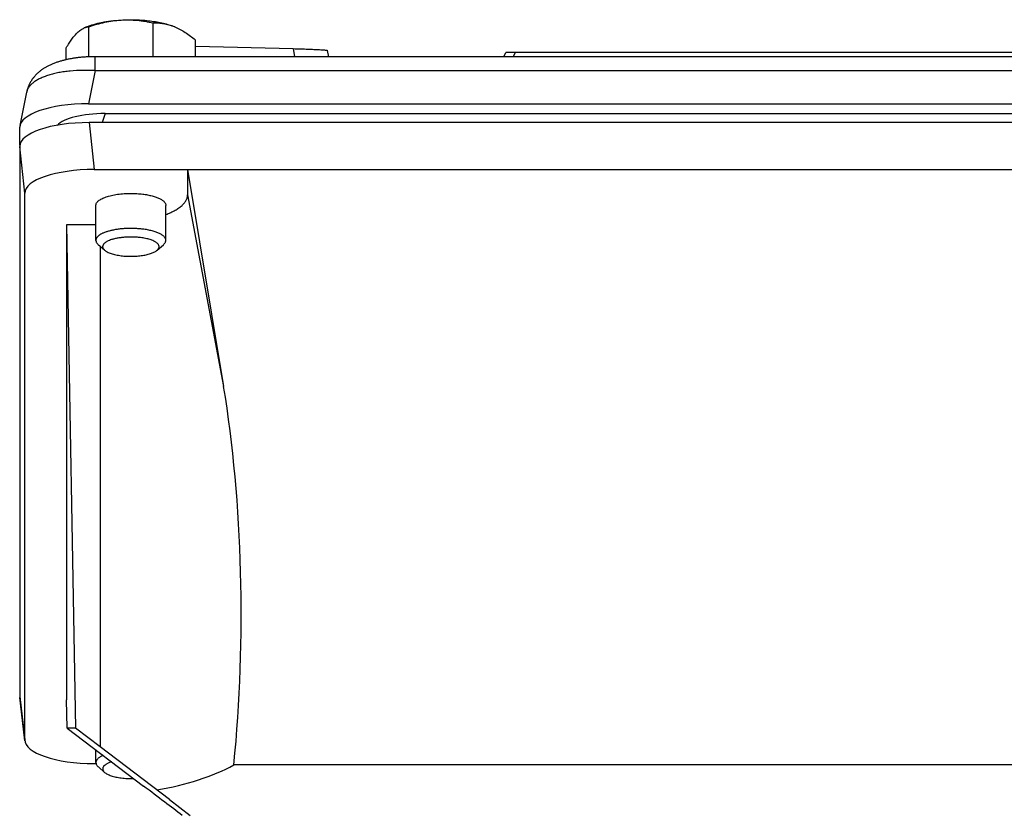
# Model space of a CAD drawing. Units: millimetres. Extents: x -2644 to 2526, y -793 to 1678.
# Drawn here: x 222 to 335, y 593 to 684 of the extents above; entities that cross this region are included whole.
import ezdxf

# ---------------------------------------------------------------- set-up
doc = ezdxf.new("R2010")
doc.units = ezdxf.units.MM
doc.header["$LTSCALE"] = 19.36
doc.layers.get('0').update_dxf_attribs({"linetype": 'CONTINUOUS'})

msp = doc.modelspace()

# ---------------------------------------------------------------- linework, layer by layer
at = {"color": 7, "linetype": 'CONTINUOUS'}
for p, q in [((237.12, 679.8), (237.12, 683.67)), ((229.51, 683.2), (229.22, 683.08)), ((229.73, 679.78), (229.73, 683.22)), ((239.6, 683.2), (239.6, 683.2)), ((241.95, 679.79), (241.95, 681.7)), ((227.16, 679.45), (227.16, 680.81)), ((241.95, 681), (253.14, 680.71)), ((257.06, 680.5), (257.19, 679.79)), ((277.27, 679.79), (277.49, 680.27)), ((362.82, 680.28), (278.58, 680.28)), ((413.65, 679.79), (230.4, 679.79)), ((237.12, 679.8), (237.02, 679.79)), ((237.14, 679.79), (237.12, 679.8)), ((222.62, 675.72), (221.86, 671.89)), ((229.72, 674.39), (414.41, 674.39)), ((231.6, 673.28), (412.52, 673.28)), ((414.34, 672.24), (229.78, 672.24)), ((221.84, 669.66), (221.84, 671.7)), ((221.83, 669.52), (221.83, 606.5)), ((230.36, 666.87), (413.76, 666.87)), ((241.06, 666.87), (241.06, 663.96)), ((241.06, 666.87), (245.18, 642.02)), ((222.4, 601.53), (222.4, 664.15)), ((230.56, 658.75), (230.56, 662.76)), ((238.56, 658.75), (238.56, 662.76)), ((227.2, 660.54), (228.21, 602.88)), ((227.2, 660.54), (227.2, 606.11)), ((230.56, 660.54), (227.2, 660.54)), ((231.54, 657.63), (230.83, 658.25)), ((237.57, 657.63), (238.28, 658.25)), ((222.41, 601.42), (221.83, 606.39)), ((227.27, 602.88), (227.2, 606.11)), ((227.27, 602.88), (236.01, 596.24)), ((228.21, 602.88), (227.27, 602.88)), ((231.06, 600.72), (228.21, 602.88)), ((230.56, 598.93), (230.56, 600.38)), ((239, 594.69), (231.06, 600.72)), ((230.36, 598.81), (230.58, 598.81)), ((231.55, 597.8), (230.84, 598.43)), ((397.77, 598.66), (246.36, 598.66)), ((239, 594.69), (241.36, 592.88))]:
    msp.add_line(p, q, dxfattribs=at)
at = {"color": 9, "linetype": 'CONTINUOUS'}
for p, q in [((253.14, 680.71), (253.29, 679.79)), ((278.58, 680.28), (278.36, 679.79)), ((230.48, 678.19), (229.72, 674.39)), ((230.48, 678.19), (413.65, 678.19)), ((231.6, 673.28), (231.27, 672.24)), ((229.78, 672.24), (230.36, 666.87)), ((222.4, 664.15), (221.83, 669.52)), ((241.06, 663.96), (245.18, 642.02)), ((231.06, 658.05), (231.06, 600.72)), ((221.83, 606.5), (222.4, 601.53))]:
    msp.add_line(p, q, dxfattribs=at)
at = {"color": 7, "linetype": 'CONTINUOUS'}
msp.add_lwpolyline([(230.4, 679.79), (230.31, 679.79), (230.22, 679.79), (230.14, 679.79), (230.05, 679.79), (229.96, 679.78), (229.87, 679.78), (229.78, 679.78), (229.69, 679.77), (229.6, 679.77), (229.51, 679.76), (229.42, 679.76), (229.33, 679.75), (229.24, 679.75), (229.15, 679.74), (229.06, 679.73), (228.97, 679.73), (228.89, 679.72), (228.8, 679.71), (228.71, 679.7), (228.62, 679.69), (228.53, 679.68), (228.44, 679.67), (228.35, 679.66), (228.26, 679.65), (228.17, 679.63), (228.08, 679.62), (228, 679.61), (227.91, 679.59), (227.82, 679.58), (227.73, 679.56), (227.64, 679.55), (227.55, 679.53), (227.46, 679.51), (227.37, 679.49), (227.28, 679.47), (227.19, 679.45), (227.1, 679.43), (227.01, 679.41), (226.92, 679.39), (226.83, 679.37), (226.74, 679.34), (226.65, 679.32), (226.56, 679.29), (226.46, 679.27), (226.37, 679.24), (226.28, 679.21), (226.19, 679.18), (226.09, 679.15), (226, 679.12), (225.91, 679.09), (225.82, 679.05), (225.73, 679.02), (225.64, 678.98), (225.56, 678.95), (225.47, 678.91), (225.39, 678.87), (225.3, 678.83), (225.22, 678.79), (225.14, 678.75), (225.06, 678.71), (224.99, 678.67), (224.91, 678.63), (224.84, 678.59), (224.77, 678.55), (224.7, 678.51), (224.63, 678.47), (224.57, 678.43), (224.51, 678.39), (224.45, 678.35), (224.39, 678.31), (224.34, 678.27), (224.28, 678.23), (224.23, 678.19), (224.18, 678.15), (224.12, 678.11), (224.07, 678.07), (224.02, 678.03), (223.97, 677.98), (223.93, 677.94), (223.88, 677.9), (223.83, 677.85), (223.78, 677.81), (223.73, 677.76), (223.69, 677.71), (223.64, 677.66), (223.6, 677.61), (223.55, 677.56), (223.51, 677.51), (223.47, 677.46), (223.42, 677.41), (223.38, 677.36), (223.35, 677.31), (223.31, 677.26), (223.27, 677.21), (223.23, 677.16), (223.2, 677.1), (223.17, 677.05), (223.13, 677), (223.1, 676.95), (223.07, 676.9), (223.04, 676.85), (223.02, 676.8), (222.99, 676.75), (222.96, 676.69), (222.94, 676.64), (222.91, 676.59), (222.89, 676.54), (222.86, 676.48), (222.84, 676.43), (222.82, 676.37), (222.8, 676.32), (222.78, 676.26), (222.76, 676.21), (222.74, 676.15), (222.72, 676.09), (222.7, 676.04), (222.69, 675.98), (222.67, 675.92), (222.66, 675.87), (222.64, 675.81), (222.63, 675.75), (222.62, 675.72)], dxfattribs=at)
for centre, radius, start, end in [((237.17, 677.42), 6.28, 67.1513, 67.8338), ((237.18, 677.45), 6.24, 67.156, 67.836)]:
    msp.add_arc(centre, radius, start, end, dxfattribs=at)
at = {"color": 9, "linetype": 'CONTINUOUS'}
msp.add_arc((223.94, 675.46), 1.34, 167.8134, 168.6618, dxfattribs=at)
at = {"color": 7, "linetype": 'CONTINUOUS'}
for centre, major_axis, ratio, start_param, end_param in [((278.82, 680.26), (1.32, 0), 0.00901, 1.750381, 3.137391), ((229.96, 671.62), (8.12, -0.09), 0.341823, 1.604946, 3.145584), ((232.02, 671.15), (6.21, -0.16), 0.341049, 1.646677, 2.843472), ((229.87, 669.49), (8.04, -0.03), 0.341994, 1.58317, 3.14304), ((230.45, 664.12), (8.04, -0.03), 0.341994, 1.58317, 3.14304), ((231.06, 615.89), (0, 53.94), 0.299205, -1.895905, -1.065057), ((229.87, 606.53), (8.04, 0.03), 0.341994, 3.140145, 3.179881), ((230.45, 601.56), (8.04, 0.03), 0.341994, 3.140145, 4.700015), ((231.06, 605.86), (20.85, 0), 0.507959, -1.254524, -0.747444), ((232.57, 598.8), (10.57, -8.02), 0.003034, 0.736529, 1.24144)]:
    msp.add_ellipse(centre, major_axis=major_axis, ratio=ratio, start_param=start_param, end_param=end_param, dxfattribs=at)
for points, knots in [([(229.51, 683.2), (229.64, 683.26), (229.9, 683.36), (230.32, 683.49), (230.78, 683.62), (231.27, 683.72), (231.78, 683.82), (232.5, 683.92), (233.05, 683.97), (233.43, 683.99)], [0, 0, 0, 0, 0.102887, 0.213487, 0.331221, 0.4554, 0.585247, 0.719915, 1, 1, 1, 1]), ([(229.73, 683.22), (230.03, 683.32), (230.64, 683.51), (231.56, 683.74), (232.49, 683.91), (233.11, 683.97), (233.43, 683.99)], [0, 0, 0, 0, 0.250968, 0.501455, 0.75122, 1, 1, 1, 1]), ([(233.43, 683.99), (233.71, 684.01), (234.27, 684.03), (235.12, 684.02), (235.96, 683.98), (236.77, 683.9), (237.54, 683.78), (238.27, 683.64), (238.93, 683.46), (239.34, 683.31), (239.54, 683.23)], [0, 0, 0, 0, 0.13644, 0.273571, 0.409322, 0.541654, 0.66861, 0.788365, 0.899287, 1, 1, 1, 1]), ([(233.43, 683.99), (233.74, 684.01), (234.36, 684.02), (235.29, 683.97), (236.22, 683.85), (236.82, 683.73), (237.12, 683.67)], [0, 0, 0, 0, 0.251872, 0.502444, 0.75177, 1, 1, 1, 1]), ([(237.12, 683.67), (237.32, 683.67), (237.72, 683.66), (238.32, 683.59), (238.93, 683.45), (239.34, 683.31), (239.54, 683.23)], [0, 0, 0, 0, 0.240163, 0.485293, 0.737761, 1, 1, 1, 1]), ([(227.16, 680.81), (227.27, 680.99), (227.47, 681.33), (227.79, 681.8), (228.11, 682.21), (228.33, 682.46), (228.45, 682.56)], [0, 0, 0, 0, 0.279854, 0.541996, 0.782842, 1, 1, 1, 1]), ([(228.45, 682.56), (228.57, 682.68), (228.75, 682.83), (229.02, 682.99), (229.15, 683.05), (229.22, 683.08)], [0, 0, 0, 0, 0.531875, 0.772721, 1, 1, 1, 1]), ([(229.22, 683.08), (229.3, 683.12), (229.47, 683.17), (229.65, 683.21), (229.73, 683.22)], [0, 0, 0, 0, 0.511669, 1, 1, 1, 1]), ([(239.6, 683.2), (239.81, 683.12), (240.21, 682.92), (240.8, 682.57), (241.38, 682.16), (241.76, 681.86), (241.95, 681.7)], [0, 0, 0, 0, 0.236175, 0.482206, 0.737271, 1, 1, 1, 1]), ([(253.14, 680.71), (253.44, 680.7), (253.88, 680.69), (254.45, 680.67), (254.83, 680.66), (255.18, 680.64), (255.5, 680.63), (255.79, 680.62), (256.05, 680.61), (256.29, 680.59), (256.49, 680.58), (256.66, 680.57), (256.8, 680.55), (256.9, 680.54), (256.96, 680.53), (256.99, 680.53), (257.02, 680.52), (257.04, 680.51), (257.05, 680.51), (257.06, 680.5), (257.06, 680.5), (257.06, 680.5)], [0, 0, 0, 0, 0.230978, 0.335322, 0.432175, 0.521495, 0.603243, 0.677387, 0.743894, 0.802738, 0.853896, 0.897352, 0.933096, 0.961128, 0.972258, 0.981473, 0.988785, 0.994224, 0.996263, 0.997873, 1, 1, 1, 1]), ([(230.56, 662.76), (230.56, 662.78), (230.56, 662.83), (230.58, 662.92), (230.63, 663.04), (230.73, 663.17), (230.86, 663.29), (231.03, 663.41), (231.24, 663.53), (231.47, 663.63), (231.73, 663.73), (232.02, 663.82), (232.34, 663.9), (232.68, 663.97), (233.16, 664.05), (233.78, 664.11), (234.3, 664.13), (234.56, 664.13)], [0, 0, 0, 0, 0.01505, 0.03037, 0.062741, 0.098839, 0.139749, 0.186065, 0.238024, 0.295608, 0.358616, 0.426711, 0.49945, 0.576308, 0.656693, 0.825394, 1, 1, 1, 1]), ([(234.56, 664.13), (234.79, 664.13), (235.25, 664.12), (235.7, 664.07), (235.92, 664.05)], [0, 0, 0, 0, 0.50678, 1, 1, 1, 1]), ([(235.92, 664.05), (236.11, 664.02), (236.47, 663.97), (236.9, 663.87), (237.22, 663.78), (237.44, 663.71), (237.64, 663.63), (237.83, 663.55), (237.99, 663.46), (238.14, 663.37), (238.27, 663.28), (238.37, 663.18), (238.45, 663.08), (238.51, 662.97), (238.55, 662.87), (238.56, 662.8), (238.56, 662.76)], [0, 0, 0, 0, 0.181403, 0.350278, 0.429052, 0.50359, 0.573613, 0.638902, 0.699307, 0.75477, 0.805346, 0.85124, 0.892851, 0.930833, 0.966135, 1, 1, 1, 1]), ([(238.56, 661.7), (238.75, 661.77), (239.11, 661.93), (239.61, 662.18), (240.05, 662.45), (240.41, 662.74), (240.65, 662.99), (240.81, 663.19), (240.9, 663.35), (240.97, 663.5), (241.02, 663.65), (241.06, 663.81), (241.06, 663.91), (241.06, 663.96)], [0, 0, 0, 0, 0.173131, 0.331454, 0.474686, 0.603027, 0.717329, 0.769775, 0.819465, 0.866806, 0.912286, 0.956475, 1, 1, 1, 1]), ([(235.92, 660.03), (235.77, 660.05), (235.46, 660.08), (234.99, 660.11), (234.51, 660.12), (234.04, 660.11), (233.57, 660.08), (233.11, 660.03), (232.68, 659.96), (232.27, 659.87), (231.9, 659.77), (231.56, 659.66), (231.26, 659.53), (231.05, 659.41), (230.91, 659.31), (230.79, 659.21), (230.69, 659.11), (230.62, 659), (230.58, 658.91), (230.56, 658.83), (230.56, 658.78), (230.56, 658.75)], [0, 0, 0, 0, 0.079094, 0.160155, 0.242162, 0.324074, 0.404853, 0.483482, 0.558988, 0.630464, 0.697091, 0.758174, 0.813171, 0.861757, 0.883638, 0.903943, 0.940099, 0.956279, 0.971455, 0.985915, 1, 1, 1, 1]), ([(238.56, 658.75), (238.56, 658.78), (238.55, 658.86), (238.51, 658.96), (238.45, 659.06), (238.37, 659.17), (238.27, 659.26), (238.14, 659.36), (237.99, 659.45), (237.83, 659.54), (237.64, 659.62), (237.44, 659.7), (237.22, 659.77), (236.9, 659.86), (236.47, 659.96), (236.11, 660.01), (235.92, 660.03)], [0, 0, 0, 0, 0.033851, 0.06914, 0.107112, 0.148715, 0.194603, 0.245175, 0.300636, 0.361042, 0.426333, 0.496361, 0.570904, 0.649684, 0.818577, 1, 1, 1, 1]), ([(230.56, 658.75), (230.56, 658.73), (230.56, 658.68), (230.58, 658.6), (230.62, 658.49), (230.71, 658.36), (230.79, 658.29), (230.83, 658.25)], [0, 0, 0, 0, 0.109018, 0.219796, 0.452704, 0.710262, 1, 1, 1, 1]), ([(235.66, 659.07), (235.51, 659.09), (235.21, 659.11), (234.76, 659.13), (234.3, 659.13), (233.84, 659.11), (233.4, 659.06), (232.98, 659), (232.6, 658.91), (232.25, 658.81), (232, 658.71), (231.82, 658.62), (231.7, 658.55), (231.6, 658.48), (231.51, 658.4), (231.44, 658.33), (231.39, 658.25), (231.35, 658.17), (231.33, 658.09), (231.32, 658.01), (231.33, 657.93), (231.36, 657.85), (231.41, 657.77), (231.47, 657.7), (231.52, 657.65), (231.54, 657.63)], [0, 0, 0, 0, 0.08607, 0.174435, 0.263503, 0.351664, 0.437333, 0.518995, 0.595256, 0.664898, 0.726945, 0.75492, 0.7808, 0.804588, 0.826341, 0.846176, 0.864298, 0.881012, 0.896737, 0.911998, 0.927374, 0.943433, 0.960659, 0.979427, 1, 1, 1, 1]), ([(237.57, 657.63), (237.6, 657.66), (237.67, 657.72), (237.74, 657.83), (237.78, 657.93), (237.79, 658), (237.79, 658.06), (237.78, 658.11), (237.76, 658.19), (237.71, 658.28), (237.62, 658.39), (237.5, 658.49), (237.35, 658.59), (237.18, 658.68), (236.97, 658.76), (236.75, 658.84), (236.5, 658.91), (236.14, 659), (235.86, 659.04), (235.66, 659.07)], [0, 0, 0, 0, 0.049012, 0.092252, 0.131258, 0.149904, 0.168387, 0.187051, 0.206229, 0.247226, 0.293357, 0.345793, 0.405125, 0.471534, 0.544906, 0.62492, 0.711093, 0.80282, 1, 1, 1, 1]), ([(238.28, 658.25), (238.32, 658.29), (238.4, 658.36), (238.49, 658.49), (238.54, 658.6), (238.55, 658.68), (238.56, 658.73), (238.56, 658.75)], [0, 0, 0, 0, 0.289738, 0.547296, 0.780204, 0.890982, 1, 1, 1, 1]), ([(231.54, 657.63), (231.59, 657.59), (231.69, 657.51), (231.87, 657.41), (232.07, 657.32), (232.3, 657.23), (232.56, 657.16), (232.84, 657.09), (233.14, 657.03), (233.34, 657), (233.45, 656.99)], [0, 0, 0, 0, 0.087244, 0.186191, 0.296846, 0.418758, 0.551149, 0.692993, 0.843068, 1, 1, 1, 1]), ([(233.45, 656.99), (233.65, 656.96), (234.06, 656.93), (234.68, 656.92), (235.29, 656.94), (235.79, 657), (236.16, 657.07), (236.43, 657.12), (236.67, 657.19), (236.9, 657.26), (237.1, 657.34), (237.28, 657.43), (237.44, 657.52), (237.53, 657.59), (237.57, 657.63)], [0, 0, 0, 0, 0.142837, 0.28955, 0.435316, 0.57536, 0.641831, 0.705233, 0.765099, 0.821019, 0.872655, 0.919759, 0.962198, 1, 1, 1, 1]), ([(231.38, 599.76), (231.32, 599.73), (231.2, 599.67), (231.03, 599.57), (230.89, 599.47), (230.77, 599.37), (230.68, 599.26), (230.61, 599.15), (230.57, 599.04), (230.56, 598.96), (230.56, 598.93)], [0, 0, 0, 0, 0.169651, 0.325113, 0.466394, 0.593941, 0.708789, 0.812746, 0.908571, 1, 1, 1, 1]), ([(230.56, 598.93), (230.56, 598.91), (230.57, 598.86), (230.58, 598.78), (230.63, 598.67), (230.72, 598.54), (230.79, 598.47), (230.84, 598.43)], [0, 0, 0, 0, 0.109018, 0.219796, 0.452704, 0.710262, 1, 1, 1, 1]), ([(232.36, 599.01), (232.25, 598.98), (232.09, 598.92), (231.89, 598.83), (231.76, 598.76), (231.65, 598.69), (231.55, 598.61), (231.47, 598.54), (231.41, 598.46), (231.36, 598.37), (231.34, 598.29), (231.33, 598.21), (231.34, 598.12), (231.36, 598.04), (231.41, 597.96), (231.47, 597.88), (231.52, 597.83), (231.55, 597.8)], [0, 0, 0, 0, 0.187877, 0.272751, 0.35131, 0.423501, 0.48942, 0.54935, 0.603824, 0.653688, 0.700158, 0.744809, 0.78945, 0.835892, 0.885713, 0.940132, 1, 1, 1, 1]), ([(231.55, 597.8), (231.59, 597.77), (231.7, 597.69), (231.87, 597.59), (232.08, 597.5), (232.31, 597.41), (232.57, 597.33), (232.85, 597.27), (233.14, 597.21), (233.35, 597.18), (233.46, 597.17)], [0, 0, 0, 0, 0.087244, 0.186191, 0.296846, 0.418758, 0.551149, 0.692993, 0.843068, 1, 1, 1, 1]), ([(233.46, 597.17), (233.69, 597.14), (234.16, 597.1), (234.63, 597.1), (234.87, 597.11)], [0, 0, 0, 0, 0.493733, 1, 1, 1, 1])]:
    msp.add_open_spline(points, degree=3, knots=knots, dxfattribs=at)
at = {"color": 9, "linetype": 'CONTINUOUS'}
for points, knots in [([(230.48, 678.19), (230.48, 678.25), (230.48, 678.37), (230.48, 678.54), (230.48, 678.7), (230.48, 678.85), (230.48, 678.99), (230.48, 679.12), (230.48, 679.25), (230.48, 679.36), (230.48, 679.44), (230.48, 679.5), (230.48, 679.54), (230.48, 679.58), (230.48, 679.62), (230.48, 679.65), (230.48, 679.68), (230.48, 679.71), (230.48, 679.73), (230.48, 679.75), (230.48, 679.76), (230.48, 679.77), (230.48, 679.78), (230.48, 679.78), (230.48, 679.79), (230.48, 679.79), (230.48, 679.79), (230.48, 679.79), (230.48, 679.79)], [0, 0, 0, 0, 0.110867, 0.217, 0.317949, 0.413282, 0.502593, 0.585503, 0.661657, 0.730732, 0.792433, 0.820435, 0.846496, 0.870591, 0.892694, 0.91278, 0.930827, 0.946817, 0.960733, 0.97256, 0.982285, 0.989899, 0.992913, 0.995396, 0.997347, 0.998763, 0.999644, 1, 1, 1, 1]), ([(230.48, 678.19), (229.99, 678.22), (229.04, 678.24), (227.86, 678.18), (226.95, 678.07), (226.32, 677.97), (225.72, 677.84), (225.16, 677.68), (224.64, 677.5), (224.18, 677.3), (223.76, 677.08), (223.41, 676.84), (223.12, 676.59), (222.88, 676.32), (222.74, 676.08), (222.67, 675.89), (222.64, 675.79), (222.63, 675.74)], [0, 0, 0, 0, 0.167597, 0.329555, 0.407018, 0.481436, 0.552348, 0.619342, 0.682054, 0.740239, 0.793789, 0.842727, 0.887227, 0.927701, 0.964917, 0.982653, 1, 1, 1, 1])]:
    msp.add_open_spline(points, degree=3, knots=knots, dxfattribs=at)

doc.saveas('drawing.dxf')
